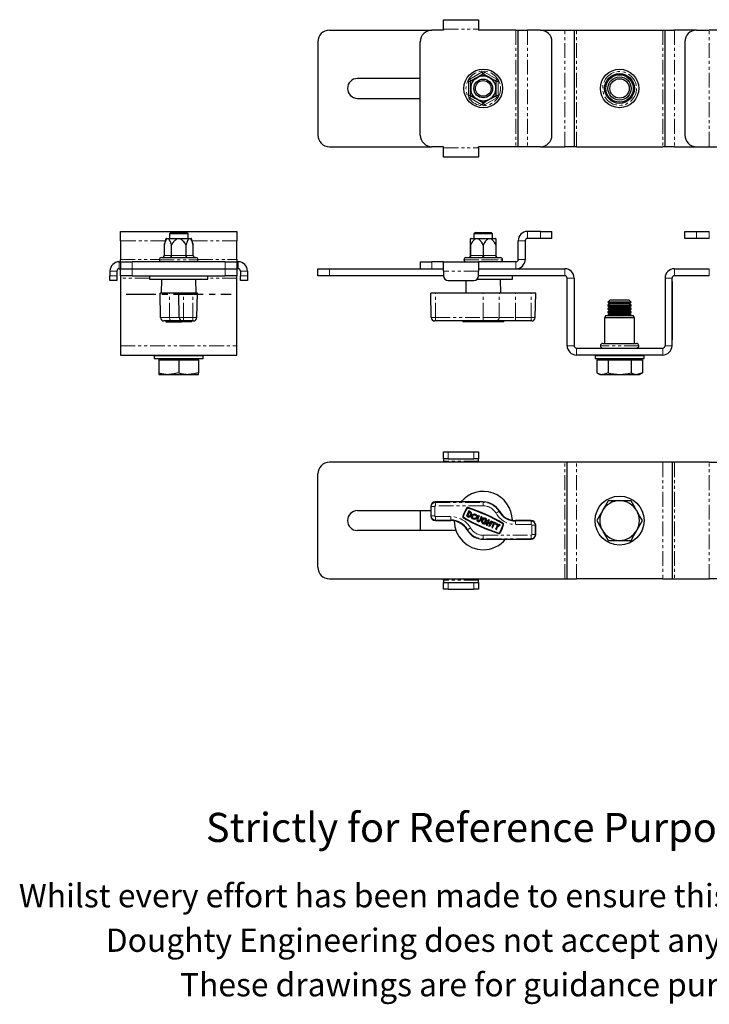
# Model space of a CAD drawing. Units: millimetres. Extents: x -12 to 432, y -146 to 277.
# Drawn here: x -12 to 284, y -146 to 277 of the extents above; entities that cross this region are included whole.
import ezdxf

# ---------------------------------------------------------------- set-up
doc = ezdxf.new("R2010")
doc.units = ezdxf.units.MM
doc.linetypes.add('CENTERX2', pattern=[20.32, 12.7, -2.54, 2.54, -2.54])
doc.linetypes.add('PHANTOM', pattern=[12.7, 6.35, -1.27, 1.27, -1.27, 1.27, -1.27])
doc.styles.get("Standard").update_dxf_attribs({"font": 'arial.ttf'})

msp = doc.modelspace()

# ---------------------------------------------------------------- linework, layer by layer
at = {"color": 7, "linetype": 'Continuous', "lineweight": 25}
for p, q in [((169.72, 272.83), (169.72, 276.83)), ((169.72, 276.83), (184.72, 276.83)), ((184.72, 276.83), (184.72, 272.83)), ((120.72, 272.33), (164.72, 272.33)), ((169.72, 272.33), (164.72, 272.33)), ((169.72, 272.83), (169.72, 272.33)), ((184.72, 272.83), (184.72, 272.33)), ((200.72, 272.33), (184.72, 272.33)), ((200.72, 272.33), (201.72, 272.33)), ((201.72, 222.33), (201.72, 272.33)), ((201.72, 272.33), (205.72, 272.33)), ((211.22, 272.33), (205.72, 272.33)), ((211.22, 272.33), (221.72, 272.33)), ((221.72, 272.33), (225.72, 272.33)), ((225.72, 272.33), (225.72, 222.33)), ((225.72, 272.33), (226.72, 272.33)), ((226.72, 272.33), (263.72, 272.33)), ((263.72, 272.33), (264.72, 272.33)), ((264.72, 222.33), (264.72, 272.33)), ((264.72, 272.33), (268.72, 272.33)), ((278.22, 272.33), (268.72, 272.33)), ((278.22, 272.33), (283.72, 272.33)), ((287.72, 272.33), (283.72, 272.33)), ((115.72, 267.33), (115.72, 227.33)), ((159.72, 227.33), (159.72, 267.33)), ((216.22, 227.33), (216.22, 267.33)), ((273.22, 267.33), (273.22, 227.33)), ((159.72, 251.58), (132.72, 251.58)), ((181.27, 248.04), (181.27, 250.36)), ((183.38, 251.69), (184.62, 252.41)), ((188.83, 252.41), (190.07, 251.69)), ((192.17, 250.36), (192.17, 248.04)), ((181.27, 246.61), (181.27, 248.04)), ((181.27, 244.3), (181.27, 246.61)), ((192.17, 248.04), (192.17, 246.61)), ((192.17, 246.61), (192.17, 244.3)), ((132.72, 243.08), (159.72, 243.08)), ((184.62, 242.25), (183.38, 242.97)), ((190.07, 242.97), (188.83, 242.25)), ((120.72, 222.33), (164.72, 222.33)), ((169.72, 222.33), (164.72, 222.33)), ((169.72, 221.83), (169.72, 222.33)), ((169.72, 217.83), (169.72, 221.83)), ((200.72, 222.33), (184.72, 222.33)), ((184.72, 221.83), (184.72, 222.33)), ((184.72, 221.83), (184.72, 217.83)), ((201.72, 222.33), (200.72, 222.33)), ((205.72, 222.33), (201.72, 222.33)), ((211.22, 222.33), (205.72, 222.33)), ((211.22, 222.33), (221.72, 222.33)), ((225.72, 222.33), (221.72, 222.33)), ((226.72, 222.33), (225.72, 222.33)), ((226.72, 222.33), (263.72, 222.33)), ((264.72, 222.33), (263.72, 222.33)), ((268.72, 222.33), (264.72, 222.33)), ((268.72, 222.33), (278.22, 222.33)), ((278.22, 222.33), (283.72, 222.33)), ((283.72, 222.33), (287.72, 222.33)), ((184.72, 217.83), (169.72, 217.83)), ((31.05, 181.96), (31.05, 185.96)), ((31.05, 185.96), (81.05, 185.96)), ((81.05, 185.96), (81.05, 181.96)), ((211.22, 185.96), (205.72, 185.96)), ((211.22, 185.96), (216.22, 185.96)), ((216.22, 182.96), (216.22, 185.96)), ((273.22, 182.96), (273.22, 185.96)), ((273.22, 185.96), (278.22, 185.96)), ((278.22, 185.96), (283.72, 185.96)), ((31.05, 181.96), (31.05, 173.96)), ((50.56, 182.82), (49.79, 180.1)), ((50.75, 182.96), (51.14, 182.96)), ((51.14, 182.96), (51.86, 182.96)), ((51.86, 182.96), (55.33, 182.96)), ((52.68, 185.56), (52.05, 184.93)), ((52.05, 184.93), (52.05, 182.96)), ((60.05, 184.93), (52.05, 184.93)), ((52.68, 185.56), (59.42, 185.56)), ((55.33, 182.96), (56.76, 182.96)), ((56.76, 182.96), (60.24, 182.96)), ((60.05, 184.93), (59.42, 185.56)), ((60.05, 182.96), (60.05, 184.93)), ((60.24, 182.96), (60.95, 182.96)), ((60.95, 182.96), (61.35, 182.96)), ((62.3, 180.1), (61.54, 182.82)), ((81.05, 173.96), (81.05, 181.96)), ((181.27, 180.04), (181.27, 182.76)), ((181.47, 182.96), (183.48, 182.96)), ((183.35, 185.56), (182.72, 184.93)), ((182.72, 184.93), (182.72, 182.96)), ((186.72, 184.93), (182.72, 184.93)), ((183.35, 185.56), (186.72, 185.56)), ((183.48, 182.96), (184.72, 182.96)), ((184.72, 182.96), (188.73, 182.96)), ((186.72, 185.56), (190.09, 185.56)), ((190.72, 184.93), (186.72, 184.93)), ((188.73, 182.96), (189.97, 182.96)), ((189.97, 182.96), (191.97, 182.96)), ((190.72, 184.93), (190.09, 185.56)), ((190.72, 182.96), (190.72, 184.93)), ((192.17, 182.76), (192.17, 180.04)), ((201.72, 173.96), (201.72, 181.96)), ((204.72, 181.96), (204.72, 173.96)), ((211.22, 182.96), (205.72, 182.96)), ((216.22, 182.96), (211.22, 182.96)), ((278.22, 182.96), (273.22, 182.96)), ((283.72, 182.96), (278.22, 182.96)), ((49.79, 180.04), (49.79, 175.66)), ((62.31, 175.66), (62.31, 180.04)), ((181.27, 175.66), (181.27, 180.04)), ((192.17, 180.04), (192.17, 175.66)), ((31.05, 172.96), (31.05, 173.96)), ((48.65, 174.76), (63.45, 174.76)), ((81.05, 173.96), (81.05, 172.96)), ((179.32, 174.76), (186.72, 174.76)), ((186.72, 174.76), (194.12, 174.76)), ((30.55, 172.96), (31.05, 172.96)), ((30.55, 169.96), (31.05, 169.96)), ((31.05, 172.96), (36.05, 172.96)), ((31.05, 172.96), (31.05, 169.96)), ((31.05, 166.96), (31.05, 169.96)), ((31.05, 169.96), (36.05, 169.96)), ((76.05, 172.96), (36.05, 172.96)), ((36.05, 169.96), (76.05, 169.96)), ((76.05, 172.96), (81.05, 172.96)), ((76.05, 169.96), (81.05, 169.96)), ((81.05, 172.96), (81.05, 169.96)), ((81.55, 172.96), (81.05, 172.96)), ((81.55, 169.96), (81.05, 169.96)), ((81.05, 169.96), (81.05, 166.96)), ((115.72, 166.96), (115.72, 169.96)), ((115.72, 169.96), (120.72, 169.96)), ((120.72, 169.96), (169.72, 169.96)), ((159.72, 172.96), (159.72, 169.96)), ((159.72, 172.96), (164.72, 172.96)), ((169.72, 172.96), (164.72, 172.96)), ((164.72, 169.96), (169.72, 169.96)), ((169.72, 168.96), (169.72, 172.96)), ((169.72, 172.96), (184.72, 172.96)), ((184.72, 172.96), (184.72, 168.96)), ((200.72, 172.96), (184.72, 172.96)), ((184.72, 169.96), (200.72, 169.96)), ((184.72, 169.96), (221.72, 169.96)), ((268.72, 169.96), (283.72, 169.96)), ((26.55, 168.96), (26.55, 166.96)), ((26.55, 164.96), (26.55, 166.96)), ((29.55, 164.96), (26.55, 164.96)), ((29.55, 168.96), (29.55, 166.96)), ((29.55, 166.96), (29.55, 164.96)), ((36.05, 166.96), (31.05, 166.96)), ((31.05, 166.96), (31.05, 165.96)), ((31.05, 165.96), (31.05, 136.96)), ((36.05, 166.96), (76.05, 166.96)), ((43.55, 166.96), (43.55, 165.56)), ((43.55, 165.56), (68.55, 165.56)), ((48.65, 165.56), (48.55, 159.56)), ((63.55, 159.56), (63.44, 165.56)), ((68.55, 165.56), (68.55, 166.96)), ((81.05, 166.96), (76.05, 166.96)), ((81.05, 165.96), (81.05, 166.96)), ((81.05, 136.96), (81.05, 165.96)), ((82.55, 168.96), (82.55, 166.96)), ((82.55, 164.96), (82.55, 166.96)), ((85.55, 164.96), (82.55, 164.96)), ((85.55, 168.96), (85.55, 166.96)), ((85.55, 166.96), (85.55, 164.96)), ((120.72, 166.96), (115.72, 166.96)), ((169.72, 166.96), (120.72, 166.96)), ((169.72, 168.96), (169.72, 166.96)), ((171.72, 164.96), (182.72, 164.96)), ((179.32, 164.96), (179.22, 159.56)), ((184.15, 165.56), (199.22, 165.56)), ((184.72, 166.96), (184.72, 168.96)), ((221.72, 166.96), (184.72, 166.96)), ((194.22, 159.56), (194.12, 165.56)), ((199.22, 165.56), (199.22, 166.96)), ((222.72, 136.96), (222.72, 165.96)), ((225.72, 165.96), (225.72, 136.96)), ((264.72, 165.96), (264.72, 136.96)), ((267.72, 136.96), (267.72, 165.96)), ((283.72, 166.96), (268.72, 166.96)), ((267.82, 164.46), (267.72, 164.46)), ((267.82, 164.46), (267.82, 139.46)), ((48.23, 149.04), (48.05, 159.56)), ((52.05, 159.56), (48.05, 159.56)), ((56.05, 159.56), (52.05, 159.56)), ((56.23, 149.04), (56.05, 159.56)), ((58.05, 159.56), (56.05, 159.56)), ((62.05, 159.56), (58.05, 159.56)), ((64.05, 159.56), (62.05, 159.56)), ((63.86, 149.04), (64.05, 159.56)), ((164.41, 149.04), (164.22, 159.56)), ((166.22, 159.56), (164.22, 159.56)), ((186.72, 159.56), (166.22, 159.56)), ((193.65, 159.56), (186.72, 159.56)), ((200.58, 159.56), (193.65, 159.56)), ((207.22, 159.56), (200.58, 159.56)), ((209.22, 159.56), (207.22, 159.56)), ((209.04, 149.04), (209.22, 159.56)), ((241.05, 156.46), (240.22, 155.63)), ((249.4, 156.46), (241.05, 156.46)), ((250.22, 155.63), (249.4, 156.46)), ((240.22, 155.63), (240.22, 155.57)), ((250.22, 155.63), (240.22, 155.63)), ((240.22, 155.57), (241.05, 154.99)), ((250.22, 155.57), (240.22, 155.57)), ((241.05, 154.99), (240.22, 154.41)), ((240.22, 154.41), (240.22, 154.1)), ((250.22, 154.41), (240.22, 154.41)), ((240.22, 154.1), (241.05, 153.52)), ((250.22, 154.1), (240.22, 154.1)), ((241.05, 153.52), (240.22, 152.94)), ((240.22, 152.94), (240.22, 152.64)), ((250.22, 152.94), (240.22, 152.94)), ((240.22, 152.64), (241.05, 152.06)), ((250.22, 152.64), (240.22, 152.64)), ((249.4, 154.99), (241.05, 154.99)), ((249.4, 153.52), (241.05, 153.52)), ((249.4, 154.99), (250.22, 155.57)), ((250.22, 154.41), (249.4, 154.99)), ((249.4, 153.52), (250.22, 154.1)), ((250.22, 152.94), (249.4, 153.52)), ((249.4, 152.06), (250.22, 152.64)), ((250.22, 155.57), (250.22, 155.63)), ((250.22, 154.1), (250.22, 154.41)), ((250.22, 152.64), (250.22, 152.94)), ((267.83, 155.01), (267.82, 155.01)), ((239.32, 149.96), (238.82, 148.96)), ((238.82, 148.96), (238.82, 137.96)), ((239.68, 148.96), (238.82, 148.96)), ((239.32, 149.96), (240.11, 149.96)), ((251.62, 148.96), (239.68, 148.96)), ((240.11, 149.96), (251.12, 149.96)), ((241.05, 152.06), (240.22, 151.48)), ((240.22, 151.48), (240.22, 151.17)), ((250.22, 151.48), (240.22, 151.48)), ((240.22, 151.17), (241.05, 150.59)), ((250.22, 151.17), (240.22, 151.17)), ((241.05, 150.59), (240.22, 150.01)), ((240.22, 150.01), (240.22, 149.96)), ((250.22, 150.01), (240.22, 150.01)), ((249.4, 152.06), (241.05, 152.06)), ((249.4, 150.59), (241.05, 150.59)), ((250.22, 151.48), (249.4, 152.06)), ((249.4, 150.59), (250.22, 151.17)), ((250.22, 150.01), (249.4, 150.59)), ((250.22, 151.17), (250.22, 151.48)), ((250.22, 149.96), (250.22, 150.01)), ((251.62, 148.96), (251.12, 149.96)), ((251.62, 137.96), (251.62, 148.96)), ((52.89, 147.56), (49.73, 147.56)), ((50.48, 147.56), (50.48, 147.26)), ((50.5, 147.26), (50.48, 147.26)), ((50.5, 147.26), (57.26, 147.26)), ((57.73, 147.56), (52.89, 147.56)), ((57.74, 147.26), (57.26, 147.26)), ((58.05, 147.56), (57.73, 147.56)), ((61.42, 147.26), (57.74, 147.26)), ((62.05, 147.56), (58.05, 147.56)), ((61.62, 147.26), (61.42, 147.26)), ((61.62, 147.26), (61.62, 147.56)), ((62.36, 147.56), (62.05, 147.56)), ((166.22, 147.56), (165.91, 147.56)), ((186.72, 147.56), (166.22, 147.56)), ((177.95, 147.56), (177.95, 147.26)), ((177.97, 147.26), (177.95, 147.26)), ((179.6, 147.26), (177.97, 147.26)), ((180.09, 147.26), (179.6, 147.26)), ((195.29, 147.26), (180.09, 147.26)), ((192.19, 147.56), (186.72, 147.56)), ((200.58, 147.56), (192.19, 147.56)), ((195.5, 147.26), (195.29, 147.26)), ((195.5, 147.26), (195.5, 147.56)), ((207.22, 147.56), (200.58, 147.56)), ((207.54, 147.56), (207.22, 147.56)), ((267.82, 139.46), (267.72, 139.46)), ((31.05, 136.96), (31.05, 132.96)), ((81.05, 132.96), (81.05, 136.96)), ((226.72, 135.96), (263.72, 135.96)), ((237.66, 135.96), (237.66, 136.01)), ((237.97, 137.96), (238.94, 137.96)), ((238.94, 137.96), (252.47, 137.96)), ((241.44, 135.96), (241.44, 136.01)), ((249.01, 135.96), (249.01, 136.01)), ((252.79, 135.96), (252.79, 136.01)), ((31.05, 132.96), (81.05, 132.96)), ((45.55, 132.71), (45.55, 131.46)), ((45.55, 132.71), (66.55, 132.71)), ((45.55, 131.46), (66.55, 131.46)), ((47.55, 131.46), (47.55, 130.86)), ((49, 132.71), (49, 132.96)), ((56.05, 132.71), (56.05, 132.96)), ((63.1, 132.71), (63.1, 132.96)), ((64.55, 130.86), (64.55, 131.46)), ((66.55, 131.46), (66.55, 132.71)), ((263.72, 132.96), (226.72, 132.96)), ((234.72, 132.71), (234.72, 131.46)), ((234.72, 132.71), (255.72, 132.71)), ((234.72, 131.46), (255.72, 131.46)), ((236.72, 131.46), (236.72, 130.86)), ((237.08, 132.71), (237.08, 132.96)), ((241.15, 132.71), (241.15, 132.96)), ((249.29, 132.71), (249.29, 132.96)), ((253.36, 132.71), (253.36, 132.96)), ((253.72, 130.86), (253.72, 131.46)), ((255.72, 131.46), (255.72, 132.71)), ((47.55, 130.86), (47.55, 125.37)), ((47.55, 130.86), (51.8, 130.86)), ((51.8, 130.86), (56.05, 130.86)), ((56.05, 130.86), (56.05, 125.37)), ((56.05, 130.86), (60.3, 130.86)), ((60.3, 130.86), (64.55, 130.86)), ((64.55, 130.86), (64.55, 125.37)), ((235.41, 130.86), (235.41, 125.37)), ((235.41, 130.86), (237.86, 130.86)), ((237.86, 130.86), (240.32, 130.86)), ((240.32, 130.86), (240.32, 125.37)), ((240.32, 130.86), (245.22, 130.86)), ((245.22, 130.86), (250.13, 130.86)), ((250.13, 130.86), (250.13, 125.37)), ((250.13, 130.86), (252.58, 130.86)), ((252.58, 130.86), (255.04, 130.86)), ((255.04, 130.86), (255.04, 125.37)), ((47.55, 125.37), (47.55, 124.61)), ((47.55, 124.61), (51.8, 124.61)), ((51.8, 124.61), (60.3, 124.61)), ((60.3, 124.61), (64.55, 124.61)), ((64.55, 124.61), (64.55, 125.37)), ((235.41, 125.37), (236.72, 124.61)), ((236.72, 124.61), (237.86, 124.61)), ((237.86, 124.61), (245.22, 124.61)), ((245.22, 124.61), (252.58, 124.61)), ((252.58, 124.61), (253.72, 124.61)), ((253.72, 124.61), (255.04, 125.37)), ((169.72, 88.42), (169.72, 91.42)), ((169.72, 91.42), (171.72, 91.42)), ((171.72, 91.42), (182.72, 91.42)), ((182.72, 91.42), (184.72, 91.42)), ((184.72, 91.42), (184.72, 88.42)), ((221.72, 86.92), (120.72, 86.92)), ((171.72, 88.42), (169.72, 88.42)), ((169.72, 88.42), (169.72, 87.42)), ((169.72, 87.42), (169.72, 86.92)), ((171.72, 88.42), (182.72, 88.42)), ((184.72, 88.42), (182.72, 88.42)), ((184.72, 87.42), (184.72, 88.42)), ((184.72, 87.42), (184.72, 86.92)), ((222.72, 86.92), (221.72, 86.92)), ((222.72, 36.92), (222.72, 86.92)), ((226.72, 86.92), (222.72, 86.92)), ((263.72, 86.92), (226.72, 86.92)), ((267.72, 86.92), (263.72, 86.92)), ((267.72, 86.92), (267.72, 36.92)), ((268.72, 86.92), (267.72, 86.92)), ((283.72, 86.92), (268.72, 86.92)), ((283.72, 86.92), (287.72, 86.92)), ((115.72, 41.92), (115.72, 81.92)), ((267.82, 84.42), (267.72, 84.42)), ((267.82, 84.42), (267.82, 39.42)), ((164.22, 67.92), (164.22, 63.92)), ((186.72, 69.92), (166.22, 69.92)), ((245.22, 70.42), (240.32, 70.42)), ((250.13, 70.42), (245.22, 70.42)), ((267.82, 71.45), (267.83, 71.45)), ((132.72, 66.17), (164.22, 66.17)), ((159.72, 66.17), (159.72, 57.67)), ((180.51, 66.03), (179.52, 63.79)), ((179.52, 63.79), (180.07, 63.55)), ((180.72, 65.49), (180.06, 64)), ((180.06, 64), (180.23, 63.92)), ((181.06, 65.78), (180.51, 66.03)), ((180.89, 65.41), (180.72, 65.49)), ((184.76, 64.14), (184.1, 62.64)), ((184.47, 62.48), (185.13, 63.97)), ((185.13, 63.97), (184.76, 64.14)), ((185.88, 63.64), (185.22, 62.15)), ((185.59, 61.98), (186.25, 63.47)), ((186.25, 63.47), (185.88, 63.64)), ((166.22, 61.92), (172.87, 61.92)), ((187.45, 61.82), (187.29, 61.45)), ((187.29, 61.45), (187.78, 61.23)), ((188.32, 61.43), (187.45, 61.82)), ((188.36, 61.68), (187.94, 61.87)), ((189, 62.25), (188.01, 60.01)), ((188.01, 60.01), (188.38, 59.84)), ((188.38, 59.84), (188.8, 60.78)), ((189.54, 60.44), (188.8, 60.78)), ((188.96, 61.15), (189.38, 62.08)), ((188.96, 61.15), (189.71, 60.82)), ((189.38, 62.08), (189, 62.25)), ((189.13, 59.51), (189.54, 60.44)), ((189.5, 59.35), (189.13, 59.51)), ((190.5, 61.58), (189.5, 59.35)), ((189.71, 60.82), (190.12, 61.75)), ((190.12, 61.75), (190.5, 61.58)), ((191.18, 60.83), (190.35, 58.97)), ((190.79, 61.45), (190.62, 61.08)), ((190.62, 61.08), (191.18, 60.83)), ((190.72, 58.8), (191.55, 60.67)), ((192.28, 60.79), (190.79, 61.45)), ((191.55, 60.67), (192.11, 60.42)), ((192.5, 59.35), (192, 58.23)), ((192.11, 60.42), (192.28, 60.79)), ((192.37, 58.07), (192.87, 59.18)), ((192.44, 60.72), (192.5, 59.35)), ((192.81, 60.55), (192.44, 60.72)), ((192.85, 59.64), (192.81, 60.55)), ((193.56, 60.22), (192.85, 59.64)), ((192.87, 59.18), (193.93, 60.05)), ((193.93, 60.05), (193.56, 60.22)), ((207.22, 61.92), (200.58, 61.92)), ((209.22, 55.92), (209.22, 59.92)), ((267.83, 62.02), (267.82, 62.02)), ((174.97, 57.67), (132.72, 57.67)), ((190.35, 58.97), (190.72, 58.8)), ((192, 58.23), (192.37, 58.07)), ((186.72, 53.92), (207.22, 53.92)), ((240.32, 53.42), (245.22, 53.42)), ((245.22, 53.42), (250.13, 53.42)), ((267.82, 42.73), (267.83, 42.73)), ((267.82, 39.42), (267.72, 39.42)), ((120.72, 36.92), (221.72, 36.92)), ((169.72, 36.42), (169.72, 36.92)), ((169.72, 36.42), (169.72, 35.42)), ((169.72, 32.42), (169.72, 35.42)), ((169.72, 35.42), (171.72, 35.42)), ((171.72, 35.42), (182.72, 35.42)), ((182.72, 35.42), (184.72, 35.42)), ((184.72, 36.42), (184.72, 36.92)), ((184.72, 35.42), (184.72, 36.42)), ((184.72, 35.42), (184.72, 32.42)), ((221.72, 36.92), (222.72, 36.92)), ((222.72, 36.92), (226.72, 36.92)), ((263.72, 36.92), (226.72, 36.92)), ((263.72, 36.92), (267.72, 36.92)), ((267.72, 36.92), (268.72, 36.92)), ((268.72, 36.92), (283.72, 36.92)), ((287.72, 36.92), (283.72, 36.92)), ((171.72, 32.42), (169.72, 32.42)), ((171.72, 32.42), (182.72, 32.42)), ((184.72, 32.42), (182.72, 32.42))]:
    msp.add_line(p, q, dxfattribs=at)
at = {"color": 36, "linetype": 'PHANTOM', "lineweight": 18}
for p, q in [((169.72, 272.83), (184.72, 272.83)), ((200.72, 272.33), (200.72, 222.33)), ((205.72, 272.33), (205.72, 222.33)), ((221.72, 222.33), (221.72, 272.33)), ((226.72, 222.33), (226.72, 272.33)), ((263.72, 272.33), (263.72, 222.33)), ((268.72, 272.33), (268.72, 222.33)), ((283.72, 222.33), (283.72, 272.33)), ((180.92, 251.31), (186.17, 254.34)), ((187.27, 254.34), (192.52, 251.31)), ((180.37, 244.3), (180.37, 250.36)), ((180.37, 250.36), (181.27, 250.36)), ((184.72, 252.23), (183.48, 251.52)), ((189.97, 251.52), (188.73, 252.23)), ((192.17, 250.36), (193.07, 250.36)), ((193.07, 250.36), (193.07, 244.3)), ((181.47, 248.04), (181.27, 248.04)), ((181.47, 246.61), (181.27, 246.61)), ((181.47, 248.04), (181.47, 246.61)), ((191.97, 246.61), (191.97, 248.04)), ((192.17, 248.04), (191.97, 248.04)), ((192.17, 246.61), (191.97, 246.61)), ((180.37, 244.3), (181.27, 244.3)), ((186.17, 240.31), (180.92, 243.34)), ((183.48, 243.14), (184.72, 242.42)), ((192.52, 243.34), (187.27, 240.31)), ((188.73, 242.42), (189.97, 243.14)), ((192.17, 244.3), (193.07, 244.3)), ((169.72, 221.83), (184.72, 221.83)), ((205.72, 182.96), (205.72, 185.96)), ((211.22, 182.96), (211.22, 185.96)), ((278.22, 185.96), (278.22, 182.96)), ((283.72, 182.96), (283.72, 185.96)), ((50.32, 181.96), (31.05, 181.96)), ((50.97, 182.82), (50.56, 182.82)), ((51.69, 182.76), (50.97, 182.76)), ((55.31, 182.82), (51.71, 182.82)), ((55.33, 182.96), (55.33, 182.76)), ((56.76, 182.76), (55.33, 182.76)), ((56.76, 182.96), (56.76, 182.76)), ((60.39, 182.82), (56.79, 182.82)), ((61.12, 182.76), (60.41, 182.76)), ((61.54, 182.82), (61.13, 182.82)), ((81.05, 181.96), (61.78, 181.96)), ((183.36, 182.82), (181.28, 182.82)), ((184.62, 182.76), (183.38, 182.76)), ((188.8, 182.82), (184.64, 182.82)), ((190.07, 182.76), (188.83, 182.76)), ((192.16, 182.82), (190.09, 182.82)), ((201.72, 181.96), (204.72, 181.96)), ((49.81, 180.04), (49.79, 180.04)), ((49.81, 180.04), (49.81, 175.66)), ((53.02, 180.04), (52.84, 180.04)), ((52.84, 175.66), (52.84, 180.04)), ((53.02, 180.04), (53.02, 175.66)), ((59.08, 175.66), (59.08, 180.04)), ((59.25, 180.04), (59.08, 180.04)), ((59.25, 180.04), (59.25, 175.66)), ((62.28, 175.66), (62.28, 180.04)), ((62.31, 180.04), (62.28, 180.04)), ((181.37, 180.04), (181.27, 180.04)), ((181.37, 180.04), (181.37, 175.66)), ((186.62, 175.66), (186.62, 180.04)), ((186.82, 180.04), (186.62, 180.04)), ((186.82, 180.04), (186.82, 175.66)), ((192.07, 175.66), (192.07, 180.04)), ((192.17, 180.04), (192.07, 180.04)), ((31.05, 173.96), (47.75, 173.96)), ((47.75, 173.86), (64.35, 173.86)), ((49.79, 175.66), (49.81, 175.66)), ((49.81, 175.66), (52.84, 175.66)), ((52.84, 175.66), (53.02, 175.66)), ((53.02, 174.76), (53.02, 175.66)), ((53.02, 175.66), (59.08, 175.66)), ((59.08, 174.76), (59.08, 175.66)), ((59.08, 175.66), (59.25, 175.66)), ((59.25, 175.66), (62.28, 175.66)), ((62.28, 175.66), (62.31, 175.66)), ((64.34, 173.96), (81.05, 173.96)), ((178.42, 173.86), (186.72, 173.86)), ((181.27, 175.66), (181.37, 175.66)), ((181.37, 175.66), (186.62, 175.66)), ((186.62, 175.66), (186.82, 175.66)), ((186.72, 173.86), (195.02, 173.86)), ((186.82, 175.66), (192.07, 175.66)), ((192.07, 175.66), (192.17, 175.66)), ((201.72, 173.96), (204.72, 173.96)), ((30.55, 169.96), (30.55, 172.96)), ((36.05, 172.96), (36.05, 169.96)), ((36.05, 169.96), (36.05, 166.96)), ((76.05, 172.96), (76.05, 169.96)), ((76.05, 166.96), (76.05, 169.96)), ((81.55, 169.96), (81.55, 172.96)), ((120.72, 169.96), (120.72, 166.96)), ((164.72, 172.96), (164.72, 169.96)), ((200.72, 172.96), (200.72, 169.96)), ((221.72, 166.96), (221.72, 169.96)), ((268.72, 166.96), (268.72, 169.96)), ((283.72, 166.96), (283.72, 169.96)), ((29.55, 168.96), (26.55, 168.96)), ((26.55, 166.96), (29.55, 166.96)), ((43.55, 165.96), (31.05, 165.96)), ((81.05, 165.96), (68.55, 165.96)), ((82.55, 168.96), (85.55, 168.96)), ((82.55, 166.96), (85.55, 166.96)), ((184.72, 168.96), (169.72, 168.96)), ((225.72, 165.96), (222.72, 165.96)), ((264.72, 165.96), (267.72, 165.96)), ((52.14, 149.04), (52.05, 159.56)), ((58.05, 149.04), (58.05, 159.56)), ((62.05, 149.04), (62.05, 159.56)), ((166.22, 149.04), (166.22, 159.56)), ((186.72, 149.04), (186.72, 159.56)), ((193.49, 149.04), (193.65, 159.56)), ((200.58, 149.04), (200.58, 159.56)), ((207.22, 149.04), (207.22, 159.56)), ((48.23, 149.04), (52.14, 149.04)), ((52.14, 149.04), (56.23, 149.04)), ((56.23, 149.04), (58.05, 149.04)), ((58.05, 149.04), (62.05, 149.04)), ((58.05, 147.56), (58.05, 149.04)), ((62.05, 149.04), (63.86, 149.04)), ((62.05, 147.56), (62.05, 149.04)), ((164.41, 149.04), (166.22, 149.04)), ((166.22, 149.04), (186.72, 149.04)), ((166.22, 147.56), (166.22, 149.04)), ((186.72, 149.04), (193.49, 149.04)), ((186.72, 147.56), (186.72, 149.04)), ((193.49, 149.04), (200.58, 149.04)), ((200.58, 149.04), (200.58, 147.56)), ((200.58, 149.04), (207.22, 149.04)), ((207.22, 149.04), (209.04, 149.04)), ((207.22, 149.04), (207.22, 147.56)), ((50.5, 147.26), (50.5, 147.56)), ((57.26, 147.26), (57.26, 147.56)), ((57.74, 147.26), (57.74, 147.56)), ((61.42, 147.26), (61.42, 147.56)), ((177.97, 147.26), (177.97, 147.56)), ((179.6, 147.26), (179.6, 147.56)), ((180.09, 147.26), (180.09, 147.56)), ((195.29, 147.26), (195.29, 147.56)), ((31.05, 136.96), (81.05, 136.96)), ((225.72, 136.96), (222.72, 136.96)), ((226.72, 135.96), (226.72, 132.96)), ((238.08, 136.96), (236.97, 136.96)), ((253.47, 136.96), (238.08, 136.96)), ((263.72, 135.96), (263.72, 132.96)), ((264.72, 136.96), (267.72, 136.96)), ((171.72, 91.42), (171.72, 88.42)), ((182.72, 88.42), (182.72, 91.42)), ((184.72, 87.42), (169.72, 87.42)), ((221.72, 36.92), (221.72, 86.92)), ((226.72, 36.92), (226.72, 86.92)), ((263.72, 86.92), (263.72, 36.92)), ((268.72, 86.92), (268.72, 36.92)), ((283.72, 36.92), (283.72, 86.92)), ((164.41, 67.92), (164.22, 67.92)), ((164.41, 63.92), (164.41, 67.92)), ((165.91, 67.92), (164.41, 67.92)), ((165.91, 67.92), (165.91, 63.92)), ((166.22, 69.74), (166.22, 69.92)), ((166.22, 68.24), (166.22, 69.74)), ((166.22, 69.74), (186.72, 69.74)), ((186.72, 68.24), (166.22, 68.24)), ((186.72, 69.74), (186.72, 69.92)), ((186.72, 68.24), (186.72, 69.74)), ((164.41, 63.92), (164.22, 63.92)), ((165.91, 63.92), (164.41, 63.92)), ((166.22, 63.61), (172.87, 63.61)), ((166.22, 63.61), (166.22, 62.11)), ((172.87, 63.61), (172.87, 62.11)), ((193.49, 65.83), (193.65, 65.92)), ((172.87, 62.11), (166.22, 62.11)), ((166.22, 62.11), (166.22, 61.92)), ((172.87, 62.11), (172.87, 61.92)), ((200.58, 61.74), (200.58, 61.92)), ((200.58, 61.74), (207.22, 61.74)), ((200.58, 61.74), (200.58, 60.24)), ((207.22, 60.24), (200.58, 60.24)), ((207.22, 61.74), (207.22, 61.92)), ((207.22, 61.74), (207.22, 60.24)), ((207.54, 55.92), (207.54, 59.92)), ((209.04, 59.92), (207.54, 59.92)), ((209.04, 59.92), (209.04, 55.92)), ((209.04, 59.92), (209.22, 59.92)), ((179.95, 58.01), (179.8, 57.92)), ((186.72, 54.11), (186.72, 55.61)), ((186.72, 55.61), (207.22, 55.61)), ((207.22, 54.11), (207.22, 55.61)), ((209.04, 55.92), (207.54, 55.92)), ((209.04, 55.92), (209.22, 55.92)), ((207.22, 54.11), (186.72, 54.11)), ((186.72, 54.11), (186.72, 53.92)), ((207.22, 54.11), (207.22, 53.92)), ((184.72, 36.42), (169.72, 36.42)), ((171.72, 35.42), (171.72, 32.42)), ((182.72, 32.42), (182.72, 35.42))]:
    msp.add_line(p, q, dxfattribs=at)
at = {"color": 7, "linetype": 'CENTERX2'}
msp.add_line((33.55, 159.06), (78.55, 159.06), dxfattribs=at)
at = {"color": 7, "linetype": 'Continuous', "lineweight": 25, "flags": 128}
for points in [[(184.62, 252.41), (184.82, 252.52), (185.56, 252.95), (186.13, 253.28), (186.62, 253.56)], [(186.82, 253.56), (187.32, 253.28), (187.89, 252.95), (188.62, 252.52), (188.83, 252.41)], [(181.37, 250.53), (181.87, 250.82), (182.44, 251.15), (183.17, 251.57), (183.38, 251.69)], [(190.07, 251.69), (190.27, 251.57), (191.01, 251.15), (191.58, 250.82), (192.07, 250.53)], [(183.38, 242.97), (183.17, 243.08), (182.44, 243.51), (181.87, 243.84), (181.37, 244.12)], [(186.62, 241.09), (186.13, 241.38), (185.56, 241.71), (184.82, 242.13), (184.62, 242.25)], [(188.83, 242.25), (188.62, 242.13), (187.89, 241.71), (187.32, 241.38), (186.82, 241.09)], [(192.07, 244.12), (191.58, 243.84), (191.01, 243.51), (190.27, 243.08), (190.07, 242.97)], [(56.05, 125.37), (53.97, 124.82), (51.8, 124.61)], [(64.55, 125.37), (62.47, 124.82), (60.3, 124.61)], [(240.32, 125.37), (239.11, 124.82), (237.86, 124.61)], [(255.04, 125.37), (253.84, 124.82), (252.58, 124.61)], [(240.32, 70.42), (239.11, 68.34), (237.86, 66.17)], [(252.58, 66.17), (252.41, 66.47), (251.27, 68.45), (250.13, 70.42)], [(237.86, 66.17), (237.69, 65.87), (236.55, 63.89), (235.41, 61.92)], [(255.04, 61.92), (253.84, 64), (252.58, 66.17)], [(235.41, 61.92), (236.61, 59.84), (237.86, 57.67)], [(252.58, 57.67), (252.76, 57.97), (253.9, 59.95), (255.04, 61.92)], [(237.86, 57.67), (238.04, 57.37), (239.18, 55.39), (240.32, 53.42)], [(250.13, 53.42), (251.33, 55.5), (252.58, 57.67)]]:
    msp.add_lwpolyline(points, dxfattribs=at)
at = {"color": 36, "linetype": 'PHANTOM', "lineweight": 18, "flags": 128}
for points in [[(186.62, 253.56), (186.61, 253.58), (186.59, 253.62), (186.55, 253.69), (186.49, 253.79), (186.42, 253.91), (186.35, 254.04), (186.26, 254.19), (186.17, 254.34)], [(186.82, 253.56), (186.83, 253.58), (186.86, 253.62), (186.9, 253.69), (186.96, 253.79), (187.02, 253.91), (187.1, 254.04), (187.19, 254.19), (187.27, 254.34)], [(181.37, 250.53), (181.36, 250.55), (181.34, 250.59), (181.3, 250.66), (181.24, 250.76), (181.17, 250.88), (181.1, 251.01), (181.01, 251.16), (180.92, 251.31)], [(183.48, 251.52), (183.46, 251.54), (183.44, 251.57), (183.42, 251.59), (183.41, 251.61), (183.39, 251.63), (183.38, 251.65), (183.37, 251.66), (183.36, 251.67)], [(183.48, 251.52), (183.46, 251.55), (183.44, 251.58), (183.42, 251.61), (183.41, 251.64), (183.4, 251.66), (183.39, 251.68), (183.38, 251.69), (183.38, 251.69)], [(184.72, 252.23), (184.7, 252.27), (184.68, 252.3), (184.66, 252.33), (184.65, 252.35), (184.63, 252.38), (184.63, 252.39), (184.62, 252.4), (184.62, 252.41)], [(184.72, 252.23), (184.71, 252.26), (184.69, 252.29), (184.68, 252.32), (184.67, 252.34), (184.66, 252.37), (184.66, 252.39), (184.65, 252.4), (184.64, 252.41)], [(188.73, 252.23), (188.75, 252.27), (188.77, 252.3), (188.78, 252.33), (188.8, 252.35), (188.81, 252.38), (188.82, 252.39), (188.83, 252.4), (188.83, 252.41)], [(188.73, 252.23), (188.74, 252.26), (188.75, 252.29), (188.76, 252.32), (188.77, 252.34), (188.78, 252.37), (188.79, 252.39), (188.8, 252.4), (188.8, 252.41)], [(189.97, 251.52), (189.99, 251.55), (190.01, 251.58), (190.02, 251.61), (190.04, 251.64), (190.05, 251.66), (190.06, 251.68), (190.07, 251.69), (190.07, 251.69)], [(189.97, 251.52), (189.99, 251.54), (190.01, 251.57), (190.02, 251.59), (190.04, 251.61), (190.06, 251.63), (190.07, 251.65), (190.08, 251.66), (190.09, 251.67)], [(192.07, 250.53), (192.08, 250.55), (192.11, 250.59), (192.15, 250.66), (192.21, 250.76), (192.27, 250.88), (192.35, 251.01), (192.44, 251.16), (192.52, 251.31)], [(181.47, 248.04), (181.44, 248.05), (181.41, 248.05), (181.38, 248.06), (181.35, 248.06), (181.33, 248.06), (181.31, 248.07), (181.29, 248.07), (181.28, 248.07)], [(181.47, 246.61), (181.44, 246.61), (181.41, 246.6), (181.38, 246.6), (181.35, 246.6), (181.33, 246.59), (181.31, 246.59), (181.29, 246.59), (181.28, 246.59)], [(192.16, 248.07), (192.15, 248.07), (192.14, 248.07), (192.12, 248.06), (192.09, 248.06), (192.07, 248.06), (192.04, 248.05), (192.01, 248.05), (191.97, 248.04)], [(192.16, 246.59), (192.15, 246.59), (192.14, 246.59), (192.12, 246.59), (192.09, 246.6), (192.07, 246.6), (192.04, 246.6), (192.01, 246.61), (191.97, 246.61)], [(180.92, 243.34), (181.01, 243.5), (181.1, 243.64), (181.17, 243.78), (181.24, 243.9), (181.3, 243.99), (181.34, 244.06), (181.36, 244.11), (181.37, 244.12)], [(183.36, 242.99), (183.37, 243), (183.38, 243.01), (183.39, 243.02), (183.41, 243.04), (183.42, 243.06), (183.44, 243.09), (183.46, 243.11), (183.48, 243.14)], [(183.38, 242.97), (183.38, 242.97), (183.39, 242.98), (183.4, 242.99), (183.41, 243.02), (183.42, 243.04), (183.44, 243.07), (183.46, 243.11), (183.48, 243.14)], [(184.62, 242.25), (184.62, 242.25), (184.63, 242.26), (184.63, 242.28), (184.65, 242.3), (184.66, 242.33), (184.68, 242.36), (184.7, 242.39), (184.72, 242.42)], [(184.64, 242.25), (184.65, 242.26), (184.66, 242.27), (184.66, 242.29), (184.67, 242.31), (184.68, 242.34), (184.69, 242.36), (184.71, 242.39), (184.72, 242.42)], [(186.17, 240.31), (186.26, 240.47), (186.35, 240.61), (186.42, 240.75), (186.49, 240.86), (186.55, 240.96), (186.59, 241.03), (186.61, 241.08), (186.62, 241.09)], [(187.27, 240.31), (187.19, 240.47), (187.1, 240.61), (187.02, 240.75), (186.96, 240.86), (186.9, 240.96), (186.86, 241.03), (186.83, 241.08), (186.82, 241.09)], [(188.8, 242.25), (188.8, 242.26), (188.79, 242.27), (188.78, 242.29), (188.77, 242.31), (188.76, 242.34), (188.75, 242.36), (188.74, 242.39), (188.73, 242.42)], [(188.83, 242.25), (188.83, 242.25), (188.82, 242.26), (188.81, 242.28), (188.8, 242.3), (188.78, 242.33), (188.77, 242.36), (188.75, 242.39), (188.73, 242.42)], [(190.09, 242.99), (190.08, 243), (190.07, 243.01), (190.06, 243.02), (190.04, 243.04), (190.02, 243.06), (190.01, 243.09), (189.99, 243.11), (189.97, 243.14)], [(190.07, 242.97), (190.07, 242.97), (190.06, 242.98), (190.05, 242.99), (190.04, 243.02), (190.02, 243.04), (190.01, 243.07), (189.99, 243.11), (189.97, 243.14)], [(192.52, 243.34), (192.44, 243.5), (192.35, 243.64), (192.27, 243.78), (192.21, 243.9), (192.15, 243.99), (192.11, 244.06), (192.08, 244.11), (192.07, 244.12)], [(55.33, 182.76), (55.33, 182.77), (55.33, 182.78), (55.32, 182.78), (55.32, 182.79), (55.32, 182.8), (55.31, 182.8), (55.31, 182.81), (55.31, 182.82)], [(56.79, 182.82), (56.79, 182.81), (56.78, 182.8), (56.78, 182.8), (56.78, 182.79), (56.77, 182.78), (56.77, 182.78), (56.77, 182.77), (56.76, 182.76)], [(181.28, 182.82), (181.28, 182.68), (181.29, 181.92), (181.29, 181.6), (181.31, 180.1)], [(183.38, 182.76), (183.38, 182.8), (183.39, 182.84), (183.4, 182.87), (183.41, 182.9), (183.42, 182.93), (183.44, 182.95), (183.46, 182.96), (183.48, 182.96)], [(184.62, 182.76), (184.62, 182.8), (184.63, 182.84), (184.63, 182.87), (184.65, 182.9), (184.66, 182.93), (184.68, 182.95), (184.7, 182.96), (184.72, 182.96)], [(184.64, 182.82), (184.65, 182.85), (184.66, 182.87), (184.66, 182.9), (184.67, 182.92), (184.68, 182.94), (184.69, 182.95), (184.71, 182.96), (184.72, 182.96)], [(188.8, 182.82), (188.8, 182.85), (188.79, 182.87), (188.78, 182.9), (188.77, 182.92), (188.76, 182.94), (188.75, 182.95), (188.74, 182.96), (188.73, 182.96)], [(188.83, 182.76), (188.83, 182.8), (188.82, 182.84), (188.81, 182.87), (188.8, 182.9), (188.78, 182.93), (188.77, 182.95), (188.75, 182.96), (188.73, 182.96)], [(190.07, 182.76), (190.07, 182.8), (190.06, 182.84), (190.05, 182.87), (190.04, 182.9), (190.02, 182.93), (190.01, 182.95), (189.99, 182.96), (189.97, 182.96)], [(192.14, 180.1), (192.15, 181.04), (192.16, 181.92), (192.16, 182.68), (192.16, 182.82)], [(53.02, 180.04), (53, 180.05), (52.99, 180.06), (52.98, 180.07), (52.97, 180.07), (52.95, 180.08), (52.94, 180.09), (52.93, 180.09), (52.92, 180.1)], [(59.17, 180.1), (59.16, 180.09), (59.15, 180.09), (59.14, 180.08), (59.13, 180.07), (59.12, 180.07), (59.1, 180.06), (59.09, 180.05), (59.08, 180.04)], [(180.92, 174.76), (181.01, 174.78), (181.1, 174.83), (181.17, 174.91), (181.24, 175.03), (181.3, 175.16), (181.34, 175.32), (181.36, 175.49), (181.37, 175.66)], [(186.17, 174.76), (186.26, 174.78), (186.35, 174.83), (186.42, 174.91), (186.49, 175.03), (186.55, 175.16), (186.59, 175.32), (186.61, 175.49), (186.62, 175.66)], [(187.27, 174.76), (187.19, 174.78), (187.1, 174.83), (187.02, 174.91), (186.96, 175.03), (186.9, 175.16), (186.86, 175.32), (186.83, 175.49), (186.82, 175.66)], [(192.52, 174.76), (192.44, 174.78), (192.35, 174.83), (192.27, 174.91), (192.21, 175.03), (192.15, 175.16), (192.11, 175.32), (192.08, 175.49), (192.07, 175.66)], [(52.14, 149.04), (52.16, 148.75), (52.2, 148.47), (52.27, 148.22), (52.36, 147.99), (52.48, 147.81), (52.61, 147.67), (52.74, 147.59), (52.89, 147.56)], [(192.19, 65.08), (192.44, 65.23), (192.69, 65.36), (192.91, 65.49), (193.1, 65.61), (193.27, 65.7), (193.39, 65.77), (193.46, 65.81), (193.49, 65.83)], [(179.95, 58.01), (179.98, 58.03), (180.06, 58.07), (180.18, 58.14), (180.34, 58.24), (180.54, 58.35), (180.76, 58.48), (181, 58.62), (181.25, 58.76)]]:
    msp.add_lwpolyline(points, dxfattribs=at)
at = {"color": 7, "linetype": 'Continuous', "lineweight": 25}
for centre, radius in [((186.72, 247.33), 8.3), ((245.22, 247.33), 8.25), ((245.22, 247.33), 6.4), ((186.72, 247.33), 4), ((186.72, 247.33), 3.37), ((245.22, 247.33), 5.9), ((245.22, 247.33), 5), ((245.22, 247.33), 4.17), ((245.22, 61.92), 10.5), ((182.97, 63.59), 1.22), ((182.97, 63.59), 0.816)]:
    msp.add_circle(centre, radius, dxfattribs=at)
at = {"color": 36, "linetype": 'PHANTOM', "lineweight": 18}
for centre, radius in [((186.72, 247.33), 7.4), ((245.22, 247.33), 7.25)]:
    msp.add_circle(centre, radius, dxfattribs=at)
at = {"color": 7, "linetype": 'Continuous', "lineweight": 25}
for centre, radius, start, end in [((120.72, 267.33), 5, 90, 180), ((164.72, 267.33), 5, 90, 180), ((211.22, 267.33), 5, 0, 90), ((278.22, 267.33), 5, 90, 180), ((186.72, 253.39), 0.2, 60, 120), ((132.72, 247.33), 4.25, 90, 270), ((181.47, 250.36), 0.2, 120, 180), ((314.62, 27.18), 260.05, 120.3141, 120.84), ((54.31, 19.53), 268.93, 59.1687, 59.6772), ((191.97, 250.36), 0.2, 0, 60), ((181.47, 244.3), 0.2, 180, 240), ((319.1, 475.07), 268.86, 239.1687, 239.6772), ((186.72, 241.27), 0.2, 240, 300), ((58.76, 467.6), 260.19, 300.3143, 300.8398), ((191.97, 244.3), 0.2, 300, 0), ((120.72, 227.33), 5, 180, 270), ((164.72, 227.33), 5, 180, 270), ((211.22, 227.33), 5, 270, 0), ((278.22, 227.33), 5, 180, 270), ((205.72, 181.96), 4, 90, 180), ((50.75, 182.76), 0.2, 90, 164.3025), ((61.35, 182.76), 0.2, 15.6975, 90), ((181.47, 182.76), 0.2, 90, 180), ((191.97, 182.76), 0.2, 0, 90), ((205.72, 181.96), 1, 90, 180), ((49.99, 180.04), 0.2, 164.3025, 180), ((62.11, 180.04), 0.2, 0, 15.6975), ((48.65, 173.86), 0.9, 90, 180), ((48.65, 173.86), 0.9, 180, 270), ((48.89, 175.66), 0.9, 270, 0), ((63.21, 175.66), 0.9, 180, 270), ((63.45, 173.86), 0.9, 0, 90), ((63.45, 173.86), 0.9, 270, 0), ((179.32, 173.86), 0.9, 90, 180), ((179.32, 173.86), 0.9, 180, 270), ((180.37, 175.66), 0.9, 270, 0), ((193.07, 175.66), 0.9, 180, 270), ((194.12, 173.86), 0.9, 0, 90), ((194.12, 173.86), 0.9, 270, 0), ((200.72, 173.96), 1, 270, 0), ((200.72, 173.96), 4, 270, 0), ((30.55, 168.96), 4, 90, 180), ((30.55, 168.96), 1, 90, 180), ((81.55, 168.96), 4, 0, 90), ((81.55, 168.96), 1, 0, 90), ((221.72, 165.96), 4, 0, 90), ((268.72, 165.96), 4, 90, 180), ((171.72, 166.96), 2, 180, 270), ((182.72, 166.96), 2, 270, 0), ((221.72, 165.96), 1, 0, 90), ((268.72, 165.96), 1, 90, 180), ((49.73, 149.06), 1.5, 181, 270), ((57.73, 149.06), 1.5, 181, 270), ((62.36, 149.06), 1.5, 270, 359), ((165.91, 149.06), 1.5, 181, 270), ((207.54, 149.06), 1.5, 270, 359), ((226.72, 136.96), 4, 180, 270), ((226.72, 136.96), 1, 180, 270), ((237.97, 136.96), 1, 90, 180), ((237.97, 136.96), 1, 180, 251.7353), ((252.47, 136.96), 1, 0, 90), ((252.47, 136.96), 1, 288.2739, 0), ((263.72, 136.96), 4, 270, 0), ((263.72, 136.96), 1, 270, 0), ((51.91, 137.5), 12.88, 250.2272, 269.5167), ((60.41, 137.5), 12.88, 250.2272, 269.5167), ((237.96, 129.28), 4.67, 236.8586, 268.7572), ((245.48, 142.54), 17.93, 253.2473, 269.1648), ((245.06, 141.9), 17.29, 270.5388, 287.0492), ((252.69, 129.28), 4.67, 236.8586, 268.7572), ((120.72, 81.92), 5, 90, 180), ((186.72, 61.92), 12.5, 0.5313, 140.2082), ((166.22, 67.92), 2, 90, 180), ((186.72, 61.92), 8, 30, 90), ((245.22, 61.92), 8.5, 90, 150), ((245.22, 61.92), 8.5, 30, 90), ((132.72, 61.92), 4.25, 90, 270), ((166.22, 63.92), 2, 180, 270), ((178.38, 63.5), 0.428, 164.574, 239.3024), ((190.97, 60.03), 13.49, 147.426, 164.574), ((190.97, 60.03), 13.29, 147.426, 164.574), ((178.38, 63.5), 0.224, 164.574, 239.3024), ((179.96, 67.06), 0.428, 72.6976, 147.426), ((179.96, 67.06), 0.224, 72.6976, 147.426), ((158.88, -0.61), 71.1, 59.3024, 72.6976), ((180.56, 64.66), 1.22, 246, 66), ((158.88, -0.61), 71.3, 59.3024, 72.6976), ((180.56, 64.66), 0.816, 245.9761, 66.0239), ((200.58, 69.92), 8.18, 210, 270), ((200.58, 69.92), 8, 210, 270), ((245.22, 61.92), 8.5, 150, 210), ((245.22, 61.92), 8.5, 330, 30), ((172.87, 53.92), 8.18, 30, 90), ((172.87, 53.92), 8, 30, 90), ((186.72, 61.92), 12.5, 180.5313, 270), ((214.56, 124.45), 71.3, 239.3024, 252.6976), ((214.56, 124.45), 71.1, 239.3024, 252.6976), ((184.84, 62.31), 0.816, 156, 336), ((184.84, 62.31), 0.408, 156, 336), ((187.14, 61.74), 1.22, 357.5039, 345.5914), ((187.14, 61.74), 0.816, 9.3513, 321.5286), ((182.47, 63.81), 13.29, 327.426, 344.574), ((182.47, 63.81), 13.49, 327.426, 344.574), ((195.07, 60.34), 0.224, 344.574, 59.3024), ((195.07, 60.34), 0.428, 344.574, 59.3024), ((207.22, 59.92), 2, 0, 90), ((186.72, 61.92), 8, 210, 270), ((193.48, 56.78), 0.428, 252.6976, 327.426), ((193.48, 56.78), 0.224, 252.6976, 327.426), ((207.22, 55.92), 2, 270, 0), ((245.22, 61.92), 8.5, 210, 270), ((245.22, 61.92), 8.5, 270, 330), ((186.72, 61.92), 12.5, 270, 320.2082), ((120.72, 41.92), 5, 180, 270)]:
    msp.add_arc(centre, radius, start, end, dxfattribs=at)
at = {"color": 36, "linetype": 'PHANTOM', "lineweight": 18}
for centre, radius, start, end in [((317.79, 18.77), 268.91, 119.1687, 119.6772), ((186.72, 253.39), 1.1, 60, 120), ((186.7, 253.43), 0.159, 82.2588, 119.6278), ((186.74, 253.43), 0.159, 60.3699, 97.7427), ((59.95, 26.37), 260.19, 60.3143, 60.8398), ((181.47, 250.36), 1.1, 120, 180), ((181.43, 250.36), 0.159, 142.2579, 179.6242), ((186.72, 247.33), 5.49, 127.755, 172.245), ((450.01, 246.56), 268.73, 179.1685, 179.6774), ((181.45, 250.4), 0.159, 120.3717, 157.7438), ((186.72, 247.33), 5.3, 127.755, 172.245), ((183.4, 251.65), 0.0442, 121.3494, 157.7319), ((184.64, 252.37), 0.0442, 82.2675, 118.6542), ((186.72, 247.33), 5.49, 67.755, 112.245), ((186.72, 247.33), 5.3, 67.755, 112.245), ((188.81, 252.37), 0.0441, 61.3419, 97.7336), ((186.72, 247.33), 5.3, 7.755, 52.245), ((190.04, 251.65), 0.0442, 22.2681, 58.6506), ((186.72, 247.33), 5.49, 7.755, 52.245), ((191.99, 250.4), 0.159, 22.2585, 59.626), ((192.01, 250.36), 0.159, 0.3714, 37.7426), ((-67.89, 246.64), 260.06, 0.3142, 0.84), ((191.97, 250.36), 1.1, 0, 60), ((181.32, 248.04), 0.0441, 142.257, 178.6512), ((181.32, 246.61), 0.0441, 181.3488, 217.743), ((186.72, 247.33), 5.49, 187.755, 232.245), ((441.2, 248.01), 259.92, 180.314, 180.8401), ((186.72, 247.33), 5.3, 187.755, 232.245), ((186.72, 247.33), 5.3, 307.755, 352.245), ((186.72, 247.33), 5.49, 307.755, 352.245), ((-76.56, 248.1), 268.73, 359.1685, 359.6774), ((192.13, 248.04), 0.0441, 1.3449, 37.7323), ((192.13, 246.61), 0.0441, 322.2677, 358.6551), ((181.47, 244.3), 1.1, 180, 240), ((181.43, 244.3), 0.159, 180.3758, 217.7421), ((181.45, 244.26), 0.159, 202.2562, 239.6283), ((183.4, 243), 0.0442, 202.2681, 238.6506), ((184.64, 242.29), 0.0442, 241.3458, 277.7325), ((186.72, 247.33), 5.49, 247.755, 292.245), ((313.5, 468.29), 260.19, 240.3143, 240.8398), ((186.72, 247.33), 5.3, 247.755, 292.245), ((186.7, 241.23), 0.159, 240.3722, 277.7412), ((55.61, 475.98), 269.02, 299.1688, 299.6771), ((186.74, 241.23), 0.159, 262.2573, 299.6301), ((188.81, 242.29), 0.0441, 262.2664, 298.6581), ((190.04, 243), 0.0442, 301.3494, 337.7319), ((191.99, 244.26), 0.159, 300.374, 337.7415), ((192.01, 244.3), 0.159, 322.2574, 359.6286), ((191.97, 244.3), 1.1, 300, 0), ((186.72, 241.27), 1.1, 240, 300), ((56.24, 178.93), 6.56, 143.6173, 169.7094), ((56.44, 178.83), 6.74, 144.2578, 169.5794), ((51.15, 182.81), 0.183, 176.7665, 193.8046), ((51.16, 182.77), 0.188, 94.4025, 183.8106), ((51.15, 182.77), 0.188, 91.5276, 167.0824), ((51.87, 182.77), 0.188, 94.4025, 183.8106), ((51.9, 182.71), 0.223, 151.3404, 166.2827), ((46.21, 178.82), 6.75, 10.4352, 35.7277), ((51.87, 182.79), 0.169, 95.2074, 172.356), ((46.86, 179.02), 6.15, 10.0758, 38.0692), ((58.64, 177.49), 6.28, 121.9876, 155.4349), ((58.75, 177.5), 6.27, 123.0263, 156.0913), ((55.57, 182.84), 0.263, 153.5407, 186.2637), ((56.53, 182.84), 0.263, 353.7363, 26.4593), ((53.34, 177.5), 6.28, 23.9216, 56.9607), ((53.69, 177.69), 5.99, 23.7163, 58.8612), ((65.67, 178.83), 6.62, 142.9312, 168.9238), ((65.88, 178.83), 6.74, 144.2578, 169.5794), ((60.22, 182.79), 0.169, 7.644, 84.7926), ((60.22, 182.77), 0.188, 356.1894, 85.5975), ((60.19, 182.71), 0.223, 13.7173, 28.6596), ((60.94, 182.77), 0.188, 356.1894, 85.5975), ((60.95, 182.77), 0.188, 12.9176, 88.4724), ((60.95, 182.81), 0.183, 346.1954, 3.2335), ((55.65, 178.82), 6.75, 10.4351, 35.7277), ((56.29, 179.12), 6.09, 9.2671, 37.4062), ((181.44, 182.76), 0.164, 160.6939, 179.9582), ((181.47, 182.76), 0.198, 90.1709, 164.6396), ((186.93, 177.98), 6.01, 126.4425, 159.3719), ((187.06, 177.94), 6.07, 127.4042, 159.7324), ((183.51, 182.81), 0.151, 102.642, 179.4761), ((183.72, 182.9), 0.365, 193.8131, 202.7749), ((185.02, 182.59), 0.437, 149.4158, 157.3563), ((180.93, 177.94), 6.07, 20.2817, 52.5818), ((181.32, 178.12), 5.75, 20.1187, 54.7091), ((192.39, 177.92), 6.07, 126.2184, 158.9538), ((192.51, 177.94), 6.07, 127.4043, 159.7323), ((188.43, 182.59), 0.437, 22.6383, 30.5832), ((189.93, 182.81), 0.151, 0.5268, 77.3551), ((189.73, 182.9), 0.365, 337.2251, 346.1869), ((186.38, 177.94), 6.07, 20.2818, 52.5817), ((186.78, 178.18), 5.69, 19.6873, 54.4983), ((191.97, 182.76), 0.198, 15.3616, 89.8279), ((192.01, 182.76), 0.164, 0.0404, 19.2998), ((49.85, 180.09), 0.0603, 171.1929, 228.1324), ((53.02, 179.87), 0.25, 114.2887, 135.9541), ((59.07, 179.87), 0.25, 44.0459, 65.7113), ((62.24, 180.09), 0.0603, 311.8676, 8.8071), ((181.34, 180.04), 0.0703, 121.5861, 175.2623), ((181.54, 180.32), 0.327, 223.4072, 238.5237), ((187.04, 179.4), 0.764, 114.149, 122.689), ((186.41, 179.4), 0.763, 57.3077, 65.8525), ((191.9, 180.32), 0.327, 301.4793, 316.5899), ((192.1, 180.04), 0.0703, 4.7305, 58.4154), ((48.97, 175.61), 0.846, 274.402, 3.8112), ((52, 175.61), 0.846, 274.402, 3.8112), ((60.1, 175.61), 0.846, 176.1888, 265.598), ((63.13, 175.61), 0.846, 176.1888, 265.598), ((192.09, 148.96), 1.41, 274.311, 2.9112), ((166.22, 67.92), 1.82, 90, 180), ((166.22, 67.92), 0.316, 90, 180), ((186.72, 61.92), 7.82, 30, 90), ((186.72, 61.92), 6.32, 30, 90), ((166.22, 63.92), 1.82, 180, 270), ((166.22, 63.92), 0.316, 180, 270), ((172.87, 53.92), 9.68, 30, 90), ((200.58, 69.92), 9.68, 210, 270), ((207.22, 59.92), 1.82, 0, 90), ((207.22, 59.92), 0.316, 0, 90), ((186.72, 61.92), 7.82, 210, 270), ((186.72, 61.92), 6.32, 210, 270), ((207.22, 55.92), 1.82, 270, 0), ((207.22, 55.92), 0.316, 270, 0)]:
    msp.add_arc(centre, radius, start, end, dxfattribs=at)

# ---------------------------------------------------------------- texts
for s, height, p in [('Strictly for Reference Purposes Only', 12.5, (67.72, -75.99)), ('Whilst every effort has been made to ensure this information is correct ', 10, (-12.54, -104.02)), ('Doughty Engineering does not accept any liability for errors', 10, (24.77, -123.12)), ('These drawings are for guidance purposes only', 10, (56.62, -142.22))]:
    msp.add_text(s, height=height).set_placement(p)

doc.saveas('drawing.dxf')
